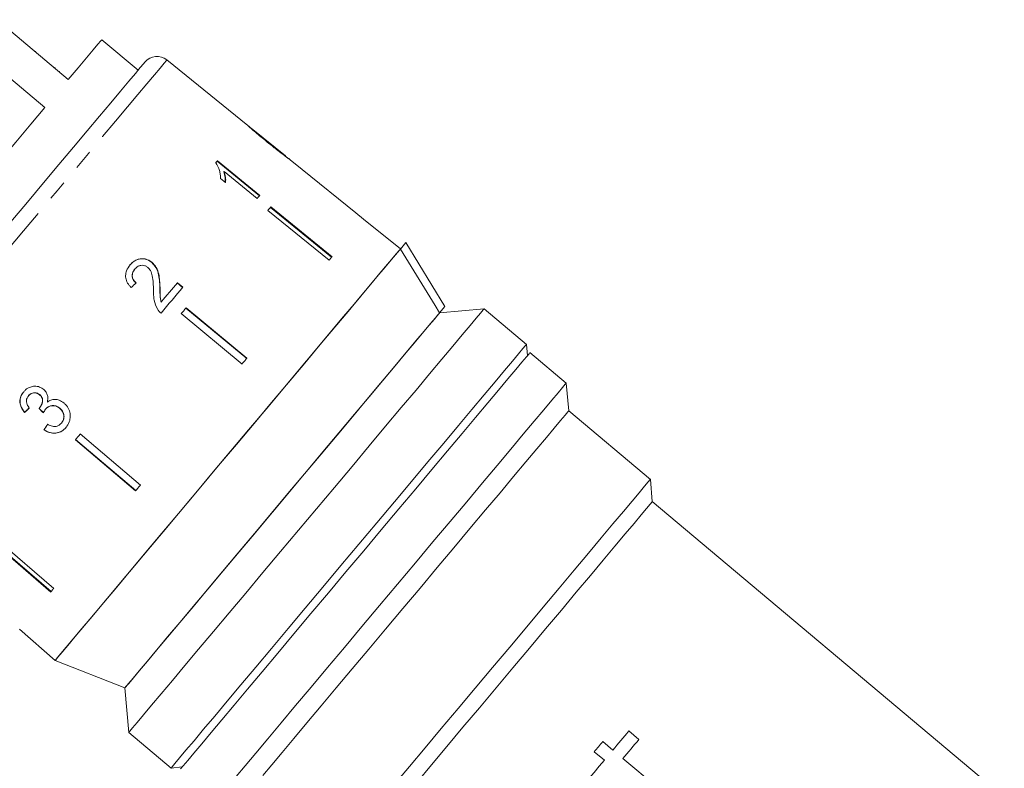
# Model space of a CAD drawing. Units: millimetres. Extents: x 10 to 1032, y 33 to 544.
# Drawn here: x 874 to 998, y 336 to 431 of the extents above; entities that cross this region are included whole.
import ezdxf

# ---------------------------------------------------------------- set-up
doc = ezdxf.new("R2010")
doc.units = ezdxf.units.MM
doc.header["$LTSCALE"] = 2
doc.linetypes.add('PHANTOM', pattern=[12.7, 6.35, -1.27, 1.27, -1.27, 1.27, -1.27])

msp = doc.modelspace()

# ---------------------------------------------------------------- linework, layer by layer
at = {"color": 7, "linetype": 'Continuous', "lineweight": 15}
for p, q in [((879.67, 422.95), (870.63, 430.54)), ((888.51, 424.15), (883.91, 428.01)), ((867.66, 426.99), (876.7, 419.41)), ((875.53, 426.56), (875.47, 426.48)), ((902.4, 417.15), (892.16, 425.45)), ((878, 424.49), (877.94, 424.41)), ((878.58, 424), (878.52, 423.92)), ((903, 416.67), (903.03, 416.65)), ((907.16, 413.3), (903.03, 416.65)), ((907.16, 413.3), (907.18, 413.28)), ((909.29, 411.58), (907.77, 412.8)), ((898.51, 412.62), (903.88, 408.24)), ((903.93, 408.3), (898.56, 412.68)), ((898.95, 410.45), (899.58, 409.93)), ((899.41, 411.32), (899.36, 411.26)), ((899.41, 411.32), (903.6, 407.91)), ((913.02, 400.46), (905.26, 406.78)), ((905.32, 406.84), (913.07, 400.52)), ((904.94, 406.39), (912.69, 400.07)), ((921.72, 401.51), (917.06, 405.28)), ((921.72, 401.5), (922.4, 402.31)), ((922.4, 402.31), (927.37, 394.23)), ((890.26, 399.82), (890.24, 399.79)), ((888.11, 398.98), (888.09, 398.95)), ((891.29, 396.62), (891.27, 396.59)), ((893.47, 397.22), (894.15, 396.65)), ((894.17, 396.68), (893.49, 397.24)), ((891.43, 394.79), (891.41, 394.77)), ((902.26, 387.64), (894.56, 394.03)), ((894.58, 394.05), (902.28, 387.67)), ((926.69, 393.42), (927.37, 394.23)), ((893.97, 393.32), (901.67, 386.94)), ((932.33, 393.92), (926.69, 393.42)), ((937.69, 389.42), (932.33, 393.92)), ((937.81, 388.01), (937.69, 389.42)), ((942.73, 384.53), (938.13, 388.39)), ((943.04, 381.01), (942.73, 384.53)), ((874.63, 382.91), (874.65, 382.94)), ((876.03, 383.04), (876.05, 383.07)), ((874.13, 380.8), (874.15, 380.83)), ((876.04, 381.41), (876.06, 381.43)), ((876.79, 381.22), (876.81, 381.24)), ((878.57, 381.34), (878.59, 381.36)), ((953.38, 372.33), (943.04, 381.01)), ((878.79, 379.44), (878.81, 379.47)), ((876.58, 378.61), (876.6, 378.64)), ((881.19, 378.09), (888.81, 371.62)), ((880.58, 377.36), (888.2, 370.89)), ((888.22, 370.92), (880.6, 377.38)), ((953.62, 369.52), (953.38, 372.33)), ((998.21, 332.11), (953.62, 369.52)), ((869.87, 364.6), (877.44, 358.06)), ((877.49, 358.13), (869.92, 364.66)), ((870.25, 365.05), (877.82, 358.51)), ((873.49, 353.35), (878.01, 349.41)), ((878.01, 349.41), (886.84, 345.93)), ((886.84, 345.93), (887.33, 340.29)), ((951.94, 339.41), (950.66, 340.49)), ((887.33, 340.29), (892.69, 335.79)), ((948.63, 338.06), (947.35, 339.13)), ((946.28, 337.85), (947.56, 336.78)), ((954.25, 333.35), (949.9, 336.99)), ((892.69, 335.79), (894.1, 335.92))]:
    msp.add_line(p, q, dxfattribs=at)
at = {"color": 7, "linetype": 'Continuous', "lineweight": 15, "flags": 128}
for points in [[(883.91, 428.01), (883.79, 427.86), (883.43, 427.43), (882.82, 426.71), (881.99, 425.71), (880.93, 424.46), (879.67, 422.95)], [(872.4, 404.95), (874.5, 407.45), (876.53, 409.88), (878.49, 412.21), (880.34, 414.41), (882.06, 416.46), (883.64, 418.34), (885.05, 420.03), (886.29, 421.5), (887.33, 422.74), (888.17, 423.74), (888.79, 424.48), (889.19, 424.96), (889.36, 425.17), (889.37, 425.18)], [(876.7, 419.41), (874.93, 417.3), (873.03, 415.04), (871.03, 412.65), (868.94, 410.16), (866.8, 407.61), (864.63, 405.03), (862.46, 402.44), (860.32, 399.89), (858.24, 397.41), (856.23, 395.02), (854.33, 392.75), (852.56, 390.65)], [(898.56, 412.68), (898.53, 412.65), (898.51, 412.62), (898.48, 412.58), (898.45, 412.55), (898.43, 412.52), (898.4, 412.49), (898.37, 412.46), (898.35, 412.43)], [(909.28, 411.57), (916.08, 406.07), (917.06, 405.28)], [(909.29, 411.57), (916.08, 406.07), (917.06, 405.28)], [(903.6, 407.91), (903.64, 407.96), (903.68, 408.01), (903.72, 408.06), (903.76, 408.11), (903.81, 408.15), (903.85, 408.2), (903.89, 408.25), (903.93, 408.3)], [(905.32, 406.84), (905.27, 406.79), (905.22, 406.73), (905.18, 406.68), (905.13, 406.62), (905.08, 406.56), (905.03, 406.51), (904.99, 406.45), (904.94, 406.39)], [(921.72, 401.5), (921.66, 401.42), (921.36, 401.08), (920.84, 400.46), (920.1, 399.57), (919.14, 398.43), (917.98, 397.05), (916.63, 395.43), (915.1, 393.61), (913.41, 391.59), (911.57, 389.4), (909.61, 387.07), (907.55, 384.61), (905.4, 382.05), (903.2, 379.43), (900.96, 376.76), (898.71, 374.08), (896.47, 371.41), (894.27, 368.79), (892.13, 366.23), (890.07, 363.78), (888.11, 361.45), (886.28, 359.26), (884.59, 357.25), (883.07, 355.43), (881.72, 353.83), (880.56, 352.45), (879.61, 351.32), (878.88, 350.44), (878.36, 349.83), (878.08, 349.49), (878.01, 349.41)], [(921.72, 401.5), (921.57, 401.33), (921.2, 400.88), (920.6, 400.16), (919.78, 399.19), (918.76, 397.97), (917.53, 396.51), (916.12, 394.83), (914.54, 392.94), (912.8, 390.88), (910.93, 388.65), (908.95, 386.28), (906.87, 383.8), (904.71, 381.23), (902.5, 378.6), (900.27, 375.94), (898.03, 373.27), (895.81, 370.62), (893.63, 368.03), (891.52, 365.51), (889.5, 363.1), (887.59, 360.82), (885.8, 358.69), (884.16, 356.74), (882.69, 354.99), (881.4, 353.45), (880.3, 352.14), (879.41, 351.07), (878.73, 350.27), (878.27, 349.72), (878.04, 349.45), (878.01, 349.41)], [(913.07, 400.52), (913.02, 400.47), (912.97, 400.41), (912.93, 400.36), (912.88, 400.3), (912.83, 400.24), (912.78, 400.19), (912.74, 400.13), (912.69, 400.07)], [(926.69, 393.42), (926.13, 394.33), (921.72, 401.5)], [(891.41, 393.38), (891.76, 393.8), (892.11, 394.22), (892.46, 394.63), (892.81, 395.04), (893.15, 395.46), (893.49, 395.87), (893.83, 396.27), (894.17, 396.68)], [(893.49, 397.24), (893.24, 396.94), (892.98, 396.64), (892.73, 396.33), (892.47, 396.03), (892.21, 395.72), (891.95, 395.41), (891.69, 395.1), (891.43, 394.79)], [(894.58, 394.05), (894.51, 393.96), (894.43, 393.87), (894.36, 393.78), (894.28, 393.69), (894.2, 393.6), (894.13, 393.51), (894.05, 393.42), (893.97, 393.32)], [(926.69, 393.42), (926.54, 393.24), (926.16, 392.79), (925.55, 392.07), (924.73, 391.09), (923.7, 389.86), (922.47, 388.39), (921.06, 386.71), (919.49, 384.84), (917.76, 382.78), (915.91, 380.58), (913.95, 378.24), (911.91, 375.81), (909.81, 373.31), (907.68, 370.76), (905.53, 368.2), (903.4, 365.66), (901.3, 363.17), (899.28, 360.75), (897.33, 358.44), (895.5, 356.25), (893.8, 354.22), (892.24, 352.37), (890.86, 350.72), (889.66, 349.29), (888.66, 348.1), (887.87, 347.16), (887.3, 346.48), (886.95, 346.07), (886.84, 345.93)], [(926.69, 393.42), (926.67, 393.4), (926.47, 393.15), (926.04, 392.64), (925.39, 391.87), (924.53, 390.85), (923.47, 389.59), (922.22, 388.1), (920.8, 386.4), (919.22, 384.52), (917.49, 382.46), (915.65, 380.26)], [(932.33, 393.92), (932.22, 393.79), (931.89, 393.4), (931.33, 392.73), (930.56, 391.81), (929.56, 390.62), (928.37, 389.2), (926.99, 387.55), (925.43, 385.69), (923.71, 383.64), (921.84, 381.42), (919.86, 379.06)], [(892.69, 335.79), (892.69, 335.79), (892.82, 335.95), (893.18, 336.37), (893.77, 337.07), (894.57, 338.03), (895.59, 339.24), (896.8, 340.69), (898.21, 342.37), (899.79, 344.25), (901.53, 346.32), (903.41, 348.56), (905.4, 350.94), (907.5, 353.44), (909.68, 356.04), (911.92, 358.7), (914.19, 361.41), (916.47, 364.12), (918.73, 366.82), (920.96, 369.48), (923.13, 372.07), (925.22, 374.56), (927.21, 376.92), (929.07, 379.14), (930.79, 381.19), (932.35, 383.05), (933.73, 384.7), (934.93, 386.13), (935.92, 387.31), (936.7, 388.23), (937.25, 388.9), (937.59, 389.29), (937.69, 389.42)], [(893.89, 335.67), (894.23, 336.07), (894.8, 336.75), (895.58, 337.67), (896.57, 338.85), (897.75, 340.27), (899.13, 341.91), (900.68, 343.75), (902.38, 345.78), (904.23, 347.98), (906.19, 350.32), (908.25, 352.78), (910.4, 355.34), (912.6, 357.96), (914.83, 360.62), (917.08, 363.3), (919.31, 365.96), (921.51, 368.59), (923.66, 371.14), (925.72, 373.6), (927.69, 375.94), (929.53, 378.14), (931.23, 380.17), (932.78, 382.01), (934.16, 383.65), (935.35, 385.07), (936.34, 386.25), (937.12, 387.18), (937.68, 387.85), (938.02, 388.25), (938.13, 388.39), (938.13, 388.39)], [(902.28, 387.67), (902.2, 387.58), (902.13, 387.48), (902.05, 387.39), (901.97, 387.3), (901.9, 387.21), (901.82, 387.12), (901.74, 387.03), (901.67, 386.94)], [(942.73, 384.53), (942.61, 384.4), (942.27, 383.98), (941.69, 383.3), (940.9, 382.35), (939.89, 381.15), (938.68, 379.71), (937.29, 378.05), (935.71, 376.17), (933.98, 374.11), (932.11, 371.88), (930.12, 369.5), (928.02, 367.01), (925.85, 364.42), (923.63, 361.77), (921.37, 359.08), (919.1, 356.38), (916.85, 353.7), (914.64, 351.06), (912.49, 348.5), (910.42, 346.03), (908.46, 343.7), (906.63, 341.51), (904.94, 339.5), (903.41, 337.68), (902.07, 336.07), (900.91, 334.7)], [(943.04, 381.01), (942.92, 380.87), (942.58, 380.46), (942, 379.78), (941.21, 378.84), (940.21, 377.64), (939.01, 376.21), (937.62, 374.55), (936.06, 372.7), (934.35, 370.65), (932.5, 368.46), (930.54, 366.12), (928.49, 363.68), (926.38, 361.16), (924.22, 358.58), (922.03, 355.98), (919.86, 353.39), (917.71, 350.83), (915.62, 348.34), (913.6, 345.93), (911.69, 343.65), (909.89, 341.51), (908.24, 339.54), (906.75, 337.76), (905.43, 336.19), (904.3, 334.85)], [(915.65, 380.26), (913.7, 377.94), (911.68, 375.53), (909.6, 373.05), (907.48, 370.53), (905.36, 368), (903.26, 365.5), (901.19, 363.04), (899.19, 360.65), (897.27, 358.37), (895.47, 356.21), (893.78, 354.21), (892.25, 352.38), (890.88, 350.75), (889.69, 349.33), (888.7, 348.14), (887.91, 347.2), (887.33, 346.51), (886.97, 346.09), (886.84, 345.93), (886.84, 345.93)], [(881.19, 378.09), (881.11, 378), (881.04, 377.91), (880.96, 377.82), (880.88, 377.72), (880.81, 377.63), (880.73, 377.54), (880.65, 377.45), (880.58, 377.36)], [(919.86, 379.06), (917.77, 376.57), (915.6, 373.98), (913.37, 371.32), (911.1, 368.62), (908.82, 365.91), (906.56, 363.2), (904.32, 360.54), (902.14, 357.94), (900.04, 355.44), (898.04, 353.06), (896.16, 350.82), (894.43, 348.75), (892.85, 346.87), (891.44, 345.19), (890.22, 343.74), (889.21, 342.53), (888.4, 341.57), (887.82, 340.87), (887.46, 340.45), (887.33, 340.29), (887.33, 340.29)], [(888.81, 371.62), (888.74, 371.53), (888.66, 371.44), (888.58, 371.35), (888.51, 371.25), (888.43, 371.16), (888.36, 371.07), (888.28, 370.98), (888.2, 370.89)], [(953.38, 372.33), (953.35, 372.3), (953.12, 372.02), (952.66, 371.47), (951.97, 370.65), (951.07, 369.58), (949.96, 368.26), (948.65, 366.7), (947.17, 364.94), (945.53, 362.98), (943.74, 360.85), (941.83, 358.57), (939.81, 356.17), (937.72, 353.67), (935.57, 351.11), (933.39, 348.52), (931.21, 345.91), (929.04, 343.33), (926.91, 340.79), (924.85, 338.34), (922.89, 335.99), (921.03, 333.78)], [(953.62, 369.52), (953.6, 369.48), (953.36, 369.2), (952.9, 368.65), (952.21, 367.83), (951.31, 366.75), (950.2, 365.43), (948.89, 363.88), (947.41, 362.11), (945.78, 360.16), (944, 358.05), (942.11, 355.79), (940.12, 353.42), (938.07, 350.97), (935.96, 348.47), (933.84, 345.94), (931.73, 343.42), (929.64, 340.94), (927.62, 338.52), (925.67, 336.2), (923.83, 334.01)], [(877.82, 358.51), (877.77, 358.46), (877.72, 358.4), (877.67, 358.34), (877.63, 358.29), (877.58, 358.23), (877.53, 358.18), (877.49, 358.12), (877.44, 358.06)], [(950.66, 340.49), (950.41, 340.18), (950.16, 339.88), (949.9, 339.58), (949.65, 339.28), (949.39, 338.97), (949.14, 338.67), (948.88, 338.36), (948.63, 338.06)], [(949.9, 336.99), (950.16, 337.29), (950.42, 337.6), (950.67, 337.9), (950.93, 338.21), (951.18, 338.51), (951.43, 338.81), (951.69, 339.11), (951.94, 339.41)], [(947.35, 339.13), (947.22, 338.97), (947.08, 338.81), (946.95, 338.65), (946.82, 338.49), (946.68, 338.33), (946.55, 338.17), (946.41, 338.01), (946.28, 337.85)], [(947.56, 336.78), (946.91, 336.01), (946.26, 335.24), (945.61, 334.47), (944.97, 333.7), (944.32, 332.93), (943.68, 332.17), (943.05, 331.41), (942.41, 330.65)]]:
    msp.add_lwpolyline(points, dxfattribs=at)
at = {"color": 8, "linetype": 'PHANTOM', "lineweight": 0, "flags": 128}
msp.add_lwpolyline([(892.16, 425.45), (892.09, 425.37), (891.81, 425.02), (891.3, 424.42), (890.57, 423.55), (889.63, 422.43), (888.49, 421.07), (887.17, 419.49), (885.66, 417.7), (884.01, 415.73), (882.21, 413.58), (880.28, 411.29), (878.26, 408.88), (876.16, 406.37), (874, 403.8), (871.8, 401.18), (869.6, 398.55), (867.4, 395.94), (865.24, 393.37), (863.14, 390.86), (861.12, 388.46), (859.2, 386.17), (857.41, 384.03), (855.75, 382.06), (854.26, 380.27), (852.94, 378.7), (851.8, 377.35), (850.87, 376.24), (850.15, 375.38), (849.65, 374.78), (849.37, 374.44), (849.3, 374.37)], dxfattribs=at)
at = {"color": 7, "linetype": 'Continuous', "lineweight": 15}
for centre, radius, start, end in [((890.9, 423.89), 2, 51, 140), ((908.45, 412.28), 1.09, 319.8945, 320.1318), ((917.18, 405.18), 0.162, 139.24, 140.8331)]:
    msp.add_arc(centre, radius, start, end, dxfattribs=at)
for centre, major_axis, ratio, start_param, end_param in [((882.47, 390.13), (24.05, 23.68), 0.030479, 1.297974, 1.324437), ((882.34, 390.24), (24.05, 23.68), 0.03077, 4.333924, 4.360393), ((882.34, 390.24), (23.97, 23.61), 0.03077, 4.333733, 4.360281), ((911.62, 359.11), (-208.57, 217.68), 0.034748, 1.435346, 1.438038), ((911.52, 359.21), (-207.95, 217.03), 0.034748, 1.435386, 1.438087), ((884.45, 388.33), (19.18, 27.83), 0.03077, 1.921885, 1.948313), ((884.45, 388.33), (19.12, 27.75), 0.03077, 1.922004, 1.948511)]:
    msp.add_ellipse(centre, major_axis=major_axis, ratio=ratio, start_param=start_param, end_param=end_param, dxfattribs=at)
for points, knots in [([(902.98, 416.65), (902.95, 416.67), (902.79, 416.8), (902.6, 416.98), (902.41, 417.14), (902.39, 417.16), (902.38, 417.17)], [0, 0, 0, 0, 0.06804, 0.365659, 0.661908, 1, 1, 1, 1]), ([(902.38, 417.17), (902.4, 417.15), (902.42, 417.12), (902.7, 416.87), (903.12, 416.5), (903.9, 415.83), (904.59, 415.27), (905.04, 414.91)], [0, 0, 0, 0, 0.181969, 0.305565, 0.428915, 0.634253, 1, 1, 1, 1]), ([(903.35, 416.36), (903.3, 416.4), (903.18, 416.51), (903.04, 416.63), (903, 416.67), (903, 416.67), (903, 416.67)], [0, 0, 0, 0, 0.24619, 0.601062, 0.936288, 1, 1, 1, 1]), ([(905.07, 414.95), (904.92, 415.07), (904.62, 415.31), (904.09, 415.74), (903.65, 416.11), (903.4, 416.32), (903.35, 416.36)], [0, 0, 0, 0, 0.251336, 0.502853, 0.911095, 1, 1, 1, 1]), ([(905.04, 414.91), (905.23, 414.75), (905.61, 414.44), (906.3, 413.89), (906.88, 413.45), (907.2, 413.21), (907.26, 413.16)], [0, 0, 0, 0, 0.251229, 0.502777, 0.907242, 1, 1, 1, 1]), ([(907.18, 413.28), (907.17, 413.29), (907.15, 413.3), (906.97, 413.44), (906.66, 413.67), (906, 414.19), (905.46, 414.63), (905.07, 414.95)], [0, 0, 0, 0, 0.1158417, 0.2326103, 0.3722436, 0.5520325, 1, 1, 1, 1]), ([(907.8, 412.78), (907.78, 412.79), (907.75, 412.82), (907.48, 413.02), (907.26, 413.18), (907.17, 413.26)], [0, 0, 0, 0, 0.452471, 0.759869, 1, 1, 1, 1]), ([(907.26, 413.16), (907.38, 413.07), (907.63, 412.89), (907.78, 412.79), (907.8, 412.78), (907.8, 412.78)], [0, 0, 0, 0, 0.3777646, 0.7577748, 1, 1, 1, 1]), ([(898.35, 412.43), (898.53, 412.1), (898.8, 411.6), (898.94, 410.94), (898.94, 410.61), (898.95, 410.45)], [0, 0, 0, 0, 0.478467, 0.736624, 1, 1, 1, 1]), ([(899.36, 411.26), (899.4, 411.14), (899.48, 410.89), (899.55, 410.43), (899.54, 410.09), (899.53, 409.87)], [0, 0, 0, 0, 0.2508088, 0.5015717, 1, 1, 1, 1]), ([(899.58, 409.93), (899.59, 410.04), (899.61, 410.26), (899.58, 410.72), (899.48, 411.08), (899.41, 411.32)], [0, 0, 0, 0, 0.25077, 0.501451, 1, 1, 1, 1]), ([(887.48, 399.48), (887.7, 399.7), (888.07, 400.07), (888.78, 400.28), (889.41, 400.25), (889.91, 400.05), (890.16, 399.85), (890.24, 399.79)], [0, 0, 0, 0, 0.305135, 0.504755, 0.704223, 0.906841, 1, 1, 1, 1]), ([(890.26, 399.82), (890.08, 399.94), (889.72, 400.2), (889.09, 400.31), (888.48, 400.23), (887.93, 399.96), (887.65, 399.66), (887.5, 399.5)], [0, 0, 0, 0, 0.203953, 0.409818, 0.593649, 0.791425, 1, 1, 1, 1]), ([(887.5, 399.5), (887.33, 399.26), (887.03, 398.85), (886.89, 398.14), (887, 397.48), (887.3, 396.97), (887.55, 396.71), (887.63, 396.62)], [0, 0, 0, 0, 0.281424, 0.473968, 0.667283, 0.887458, 1, 1, 1, 1]), ([(888.11, 398.98), (888.23, 399.1), (888.44, 399.32), (888.86, 399.45), (889.25, 399.44), (889.55, 399.32), (889.69, 399.21), (889.73, 399.17)], [0, 0, 0, 0, 0.289919, 0.501304, 0.712309, 0.918019, 1, 1, 1, 1]), ([(889.73, 399.17), (889.85, 399.05), (890.14, 398.74), (890.34, 398.04), (890.43, 397.2), (890.45, 396.59), (890.46, 396.28)], [0, 0, 0, 0, 0.166527, 0.394213, 0.695756, 1, 1, 1, 1]), ([(890.24, 399.79), (890.43, 399.6), (890.81, 399.21), (891.1, 398.4), (891.23, 397.53), (891.26, 396.91), (891.27, 396.59)], [0, 0, 0, 0, 0.227364, 0.454703, 0.725176, 1, 1, 1, 1]), ([(891.29, 396.62), (891.28, 396.9), (891.25, 397.48), (891.14, 398.33), (890.88, 399.18), (890.46, 399.6), (890.26, 399.82)], [0, 0, 0, 0, 0.25115, 0.502705, 0.755766, 1, 1, 1, 1]), ([(888.09, 398.95), (887.97, 398.79), (887.78, 398.52), (887.73, 398.05), (887.83, 397.68), (888.01, 397.4), (888.17, 397.26), (888.24, 397.2)], [0, 0, 0, 0, 0.310243, 0.501436, 0.693138, 0.867808, 1, 1, 1, 1]), ([(888.25, 397.22), (888.14, 397.34), (887.93, 397.54), (887.77, 397.93), (887.76, 398.3), (887.87, 398.66), (888.02, 398.87), (888.11, 398.98)], [0, 0, 0, 0, 0.243074, 0.424299, 0.6055, 0.791159, 1, 1, 1, 1]), ([(891.27, 396.59), (891.27, 396.44), (891.28, 396.14), (891.28, 395.52), (891.36, 395.07), (891.41, 394.77)], [0, 0, 0, 0, 0.251205, 0.502407, 1, 1, 1, 1]), ([(891.43, 394.79), (891.39, 394.94), (891.32, 395.24), (891.3, 395.86), (891.29, 396.31), (891.29, 396.62)], [0, 0, 0, 0, 0.251291, 0.50253, 1, 1, 1, 1]), ([(890.46, 396.28), (890.46, 396.07), (890.47, 395.65), (890.54, 394.81), (890.81, 394.23), (890.99, 393.84)], [0, 0, 0, 0, 0.251456, 0.503099, 1, 1, 1, 1]), ([(890.99, 393.84), (891.02, 393.8), (891.08, 393.71), (891.21, 393.55), (891.33, 393.45), (891.41, 393.38)], [0, 0, 0, 0, 0.250653, 0.501617, 1, 1, 1, 1]), ([(876.56, 383.72), (876.39, 383.84), (876.04, 384.07), (875.43, 384.17), (874.81, 384.04), (874.32, 383.76), (874.08, 383.5), (874, 383.41)], [0, 0, 0, 0, 0.210002, 0.42086, 0.619345, 0.869185, 1, 1, 1, 1]), ([(874, 383.41), (873.86, 383.21), (873.61, 382.85), (873.51, 382.21), (873.62, 381.6), (873.87, 381.13), (874.06, 380.89), (874.13, 380.8)], [0, 0, 0, 0, 0.257358, 0.467325, 0.677209, 0.89077, 1, 1, 1, 1]), ([(874.15, 380.83), (873.96, 381.09), (873.65, 381.52), (873.53, 382.24), (873.63, 382.84), (873.85, 383.22), (874, 383.4), (874.02, 383.44)], [0, 0, 0, 0, 0.3233053, 0.5348176, 0.7465755, 0.9556546, 1, 1, 1, 1]), ([(874.73, 381.38), (874.63, 381.52), (874.45, 381.74), (874.35, 382.14), (874.37, 382.48), (874.49, 382.74), (874.59, 382.87), (874.63, 382.91)], [0, 0, 0, 0, 0.2913737, 0.4933893, 0.6957584, 0.8960931, 1, 1, 1, 1]), ([(874.63, 382.91), (874.74, 383.02), (874.92, 383.21), (875.29, 383.3), (875.61, 383.29), (875.87, 383.18), (875.99, 383.08), (876.03, 383.04)], [0, 0, 0, 0, 0.297833, 0.49995, 0.701272, 0.907847, 1, 1, 1, 1]), ([(876.05, 383.07), (875.95, 383.14), (875.76, 383.28), (875.42, 383.33), (875.1, 383.28), (874.84, 383.14), (874.7, 383), (874.65, 382.94)], [0, 0, 0, 0, 0.217032, 0.436226, 0.623233, 0.83962, 1, 1, 1, 1]), ([(876.03, 383.04), (876.13, 382.95), (876.29, 382.79), (876.41, 382.47), (876.4, 382.11), (876.29, 381.74), (876.12, 381.51), (876.04, 381.41)], [0, 0, 0, 0, 0.211277, 0.366451, 0.521332, 0.793089, 1, 1, 1, 1]), ([(876.06, 381.43), (876.17, 381.59), (876.35, 381.86), (876.44, 382.27), (876.4, 382.59), (876.27, 382.86), (876.13, 382.99), (876.05, 383.07)], [0, 0, 0, 0, 0.32087, 0.533846, 0.68214, 0.830537, 1, 1, 1, 1]), ([(877.02, 382.13), (877.06, 382.36), (877.12, 382.75), (876.94, 383.28), (876.72, 383.57), (876.58, 383.7), (876.56, 383.72)], [0, 0, 0, 0, 0.4002, 0.672545, 0.945158, 1, 1, 1, 1]), ([(876.79, 381.22), (876.9, 381.33), (877.11, 381.53), (877.52, 381.67), (877.92, 381.67), (878.29, 381.55), (878.49, 381.4), (878.57, 381.34)], [0, 0, 0, 0, 0.241756, 0.439742, 0.637506, 0.842715, 1, 1, 1, 1]), ([(878.59, 381.36), (878.43, 381.47), (878.14, 381.67), (877.63, 381.71), (877.22, 381.6), (876.96, 381.41), (876.84, 381.28), (876.81, 381.24)], [0, 0, 0, 0, 0.279867, 0.519286, 0.725321, 0.920348, 1, 1, 1, 1]), ([(879.13, 381.99), (878.93, 382.13), (878.58, 382.39), (877.97, 382.49), (877.44, 382.4), (877.16, 382.22), (877.02, 382.13)], [0, 0, 0, 0, 0.31591, 0.549826, 0.784336, 1, 1, 1, 1]), ([(879.38, 378.9), (879.54, 379.13), (879.83, 379.55), (879.95, 380.31), (879.84, 381.04), (879.53, 381.62), (879.23, 381.89), (879.13, 381.99)], [0, 0, 0, 0, 0.247049, 0.452466, 0.657481, 0.879514, 1, 1, 1, 1]), ([(876.04, 381.41), (876.04, 381.4), (876.02, 381.39), (876, 381.36), (875.97, 381.34), (875.96, 381.32)], [0, 0, 0, 0, 0.25007, 0.500146, 1, 1, 1, 1]), ([(876.51, 380.74), (876.53, 380.78), (876.57, 380.87), (876.66, 381.03), (876.74, 381.14), (876.79, 381.22)], [0, 0, 0, 0, 0.250551, 0.501209, 1, 1, 1, 1]), ([(878.57, 381.34), (878.7, 381.21), (878.94, 380.97), (879.11, 380.49), (879.11, 380.03), (878.97, 379.69), (878.84, 379.51), (878.79, 379.44)], [0, 0, 0, 0, 0.236578, 0.475718, 0.682908, 0.871998, 1, 1, 1, 1]), ([(878.81, 379.47), (878.9, 379.6), (879.07, 379.84), (879.15, 380.28), (879.08, 380.7), (878.89, 381.08), (878.68, 381.27), (878.59, 381.36)], [0, 0, 0, 0, 0.23469, 0.426649, 0.618625, 0.824351, 1, 1, 1, 1]), ([(878.79, 379.44), (878.67, 379.33), (878.48, 379.14), (878.12, 379.01), (877.71, 379.02), (877.35, 379.15), (877.12, 379.27), (877.05, 379.31)], [0, 0, 0, 0, 0.252513, 0.425186, 0.597849, 0.878239, 1, 1, 1, 1]), ([(876.58, 378.61), (876.82, 378.48), (877.28, 378.2), (878.06, 378.14), (878.73, 378.33), (879.14, 378.64), (879.33, 378.85), (879.38, 378.9)], [0, 0, 0, 0, 0.250826, 0.504176, 0.722315, 0.928679, 1, 1, 1, 1]), ([(879.4, 378.93), (879.21, 378.74), (878.88, 378.41), (878.21, 378.19), (877.54, 378.19), (876.99, 378.38), (876.7, 378.57), (876.6, 378.64)], [0, 0, 0, 0, 0.251951, 0.463033, 0.673878, 0.889983, 1, 1, 1, 1])]:
    msp.add_open_spline(points, degree=3, knots=knots, dxfattribs=at)

doc.saveas('drawing.dxf')
